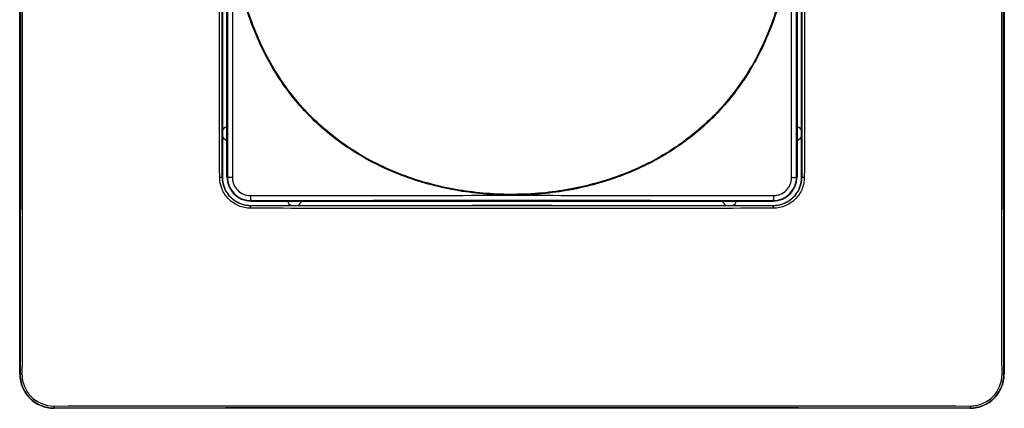
# Model space of a CAD drawing. Units: millimetres. Extents: x 0 to 420, y 0 to 297.
# Drawn here: x 88 to 174, y 108 to 142 of the extents above; entities that cross this region are included whole.
import ezdxf

# ---------------------------------------------------------------- set-up
doc = ezdxf.new("R2010")
doc.units = ezdxf.units.MM

msp = doc.modelspace()

# ---------------------------------------------------------------- linework, layer by layer
at = {"color": 7, "linetype": 'Continuous'}
for p, q in [((87.939, 110.971), (87.939, 190.971)), ((173.939, 190.971), (173.939, 110.971)), ((105.639, 146.971), (105.639, 128.17)), ((156.239, 128.17), (156.239, 146.971)), ((106.039, 132.589), (106.039, 142.865)), ((155.839, 142.865), (155.839, 132.589)), ((106.039, 131.352), (106.039, 132.589)), ((155.839, 132.589), (155.839, 131.352)), ((106.039, 128.171), (106.039, 131.352)), ((155.839, 131.352), (155.839, 128.171)), ((105.631, 128.163), (105.639, 128.17)), ((106.083, 128.171), (106.039, 128.171)), ((155.795, 128.171), (155.839, 128.171)), ((156.247, 128.163), (156.239, 128.17)), ((156.239, 128.17), (156.239, 128.17)), ((108.131, 125.663), (108.139, 125.671)), ((108.139, 126.115), (108.139, 126.071)), ((108.139, 126.071), (111.321, 126.071)), ((108.139, 125.671), (126.939, 125.671)), ((111.321, 126.071), (112.558, 126.071)), ((112.558, 126.071), (149.321, 126.071)), ((126.939, 125.671), (127.468, 125.705)), ((127.468, 125.705), (134.41, 125.705)), ((134.41, 125.705), (134.939, 125.671)), ((134.939, 125.671), (153.74, 125.671)), ((149.321, 126.071), (150.558, 126.071)), ((150.558, 126.071), (153.739, 126.071)), ((153.739, 126.115), (153.739, 126.071)), ((153.747, 125.663), (153.74, 125.671)), ((87.939, 110.971), (87.969, 110.971)), ((173.939, 110.971), (173.909, 110.971)), ((90.939, 107.971), (90.939, 108.001)), ((170.939, 107.971), (90.939, 107.971)), ((170.939, 107.971), (170.939, 108.001))]:
    msp.add_line(p, q, dxfattribs=at)
for centre, radius, start, end in [((106.239, 131.971), 0.65, 107.92021, 157.38014), ((155.639, 131.971), 0.65, 22.61986, 72.07979), ((106.239, 131.971), 0.65, 202.61986, 252.07979), ((155.639, 131.971), 0.65, 287.92021, 337.38014), ((108.139, 128.171), 2.1, 180, 270), ((153.739, 128.171), 2.1, 270, 360), ((111.939, 126.271), 0.65, 197.92021, 247.38014), ((111.939, 126.271), 0.65, 292.61986, 342.07979), ((149.939, 126.271), 0.65, 197.92021, 247.38014), ((149.939, 126.271), 0.65, 292.61986, 342.07979), ((90.939, 110.971), 3, 180, 270), ((170.939, 110.971), 3, 270, 0)]:
    msp.add_arc(centre, radius, start, end, dxfattribs=at)
for points, knots in [([(87.969, 190.971), (87.999, 177.676), (88.014, 164.322), (88.014, 137.619), (87.999, 124.266), (87.969, 110.971)], [0, 0, 0, 0, 0.5, 0.5, 1, 1, 1, 1]), ([(88.14, 190.995), (88.141, 190.408), (88.142, 189.24), (88.144, 187.495), (88.146, 185.769), (88.147, 184.06), (88.149, 182.369), (88.151, 180.695), (88.152, 179.04), (88.153, 177.402), (88.155, 175.782), (88.156, 174.18), (88.157, 172.596), (88.158, 171.03), (88.159, 169.481), (88.16, 167.951), (88.161, 166.438), (88.162, 164.943), (88.163, 163.466), (88.163, 162.007), (88.164, 160.565), (88.165, 159.142), (88.165, 157.736), (88.165, 156.349), (88.166, 154.979), (88.166, 153.627), (88.166, 152.293), (88.166, 150.316), (88.166, 147.687), (88.165, 144.396), (88.164, 141.095), (88.163, 137.784), (88.161, 134.463), (88.159, 131.133), (88.157, 127.792), (88.154, 124.441), (88.151, 121.081), (88.148, 117.71), (88.144, 114.33), (88.141, 112.075), (88.14, 110.946)], [0, 0, 0, 0, 0.022124, 0.04401, 0.065659, 0.087072, 0.108251, 0.129196, 0.149907, 0.170386, 0.190634, 0.210651, 0.230437, 0.249994, 0.269322, 0.288422, 0.307295, 0.32594, 0.344358, 0.362551, 0.380518, 0.398259, 0.415776, 0.433068, 0.450137, 0.466981, 0.483602, 0.5, 0.540872, 0.581874, 0.623011, 0.664285, 0.705703, 0.747268, 0.788985, 0.830857, 0.87289, 0.915089, 0.957457, 1, 1, 1, 1]), ([(173.738, 110.946), (173.738, 111.529), (173.736, 112.69), (173.734, 114.423), (173.733, 116.139), (173.731, 117.839), (173.729, 119.522), (173.728, 121.187), (173.726, 122.837), (173.725, 124.469), (173.723, 126.084), (173.722, 127.683), (173.721, 129.264), (173.72, 130.829), (173.719, 132.377), (173.718, 133.908), (173.717, 135.423), (173.716, 136.92), (173.715, 138.4), (173.715, 139.864), (173.714, 141.311), (173.714, 142.74), (173.713, 144.153), (173.713, 145.549), (173.713, 146.929), (173.712, 148.291), (173.712, 149.636), (173.712, 151.61), (173.712, 154.224), (173.713, 157.489), (173.714, 160.769), (173.715, 164.066), (173.717, 167.378), (173.719, 170.706), (173.721, 174.049), (173.724, 177.409), (173.727, 180.784), (173.73, 184.175), (173.734, 187.581), (173.737, 189.855), (173.738, 190.995)], [0, 0, 0, 0, 0.02197, 0.043714, 0.065234, 0.086531, 0.107605, 0.128458, 0.14909, 0.169501, 0.189694, 0.209668, 0.229424, 0.248963, 0.268285, 0.287391, 0.306282, 0.324957, 0.343419, 0.361666, 0.3797, 0.397521, 0.41513, 0.432526, 0.44971, 0.466683, 0.483445, 0.499995, 0.540469, 0.581146, 0.622029, 0.663122, 0.704431, 0.74596, 0.787712, 0.829693, 0.871907, 0.91436, 0.957056, 1, 1, 1, 1]), ([(173.909, 110.971), (173.88, 124.266), (173.865, 137.618), (173.865, 164.322), (173.88, 177.675), (173.909, 190.971)], [0, 0, 0, 0, 0.5, 0.5, 1, 1, 1, 1]), ([(118.763, 172.494), (118.961, 172.592), (119.346, 172.782), (119.913, 173.047), (120.451, 173.286), (121.168, 173.586), (122.098, 173.931), (123.636, 174.415), (125.612, 174.89), (128.815, 175.362), (132.883, 175.432), (136.907, 174.81), (140.008, 173.882), (142.262, 172.961), (144.398, 171.823), (146.403, 170.459), (148.238, 168.887), (149.883, 167.117), (151.322, 165.173), (152.944, 162.394), (154.12, 159.381), (154.865, 156.256), (155.213, 153.871), (155.357, 151.46), (155.296, 149.045), (155.032, 146.648), (154.4, 143.499), (153.343, 140.443), (151.842, 137.597), (150.491, 135.591), (148.929, 133.75), (147.164, 132.091), (145.547, 130.883), (144.36, 130.139), (143.658, 129.74), (143.302, 129.548), (143.114, 129.447)], [0, 0, 0, 0, 0.008571, 0.016659, 0.024268, 0.0314, 0.046806, 0.062758, 0.093931, 0.125511, 0.188259, 0.250969, 0.282609, 0.313696, 0.345254, 0.376334, 0.407594, 0.438832, 0.469863, 0.501236, 0.56348, 0.594391, 0.625755, 0.656868, 0.688007, 0.719362, 0.750275, 0.812513, 0.843923, 0.87489, 0.906167, 0.937383, 0.96867, 0.984331, 0.9917, 1, 1, 1, 1]), ([(118.794, 172.435), (120.223, 173.179), (121.732, 173.773), (124.833, 174.671), (126.425, 174.976), (129.637, 175.307), (131.258, 175.335), (134.481, 175.115), (136.083, 174.868), (139.215, 174.087), (140.745, 173.553), (143.665, 172.185), (145.054, 171.351), (147.61, 169.397), (148.776, 168.278), (150.827, 165.807), (151.711, 164.457), (153.18, 161.606), (153.765, 160.106), (154.649, 157.027), (154.948, 155.447), (155.274, 152.261), (155.301, 150.654), (155.085, 147.46), (154.842, 145.871), (154.074, 142.76), (153.548, 141.239), (152.2, 138.331), (151.376, 136.944), (149.44, 134.384), (148.326, 133.211), (145.862, 131.144), (144.513, 130.25), (143.083, 129.506)], [0, 0, 0, 0, 0.0625, 0.0625, 0.125, 0.125, 0.1875, 0.1875, 0.25, 0.25, 0.3125, 0.3125, 0.375, 0.375, 0.4375, 0.4375, 0.5, 0.5, 0.5625, 0.5625, 0.625, 0.625, 0.6875, 0.6875, 0.75, 0.75, 0.8125, 0.8125, 0.875, 0.875, 0.9375, 0.9375, 1, 1, 1, 1]), ([(105.406, 128.141), (105.391, 135.751), (105.381, 143.361), (105.381, 158.581), (105.391, 166.191), (105.406, 173.8)], [0, 0, 0, 0, 0.5, 0.5, 1, 1, 1, 1]), ([(105.631, 128.163), (105.617, 135.75), (105.61, 143.361), (105.61, 158.581), (105.617, 166.191), (105.631, 173.779)], [0, 0, 0, 0, 0.5, 0.5, 1, 1, 1, 1]), ([(106.083, 173.771), (106.098, 166.186), (106.106, 158.578), (106.106, 143.363), (106.098, 135.755), (106.083, 128.171)], [0, 0, 0, 0, 0.5, 0.5, 1, 1, 1, 1]), ([(106.523, 173.826), (106.531, 166.207), (106.536, 158.589), (106.536, 143.352), (106.531, 135.734), (106.523, 128.115)], [0, 0, 0, 0, 0.5, 0.5, 1, 1, 1, 1]), ([(155.355, 128.115), (155.348, 135.734), (155.342, 143.353), (155.342, 158.589), (155.348, 166.208), (155.355, 173.826)], [0, 0, 0, 0, 0.5, 0.5, 1, 1, 1, 1]), ([(155.795, 128.171), (155.78, 135.755), (155.773, 143.363), (155.773, 158.579), (155.78, 166.186), (155.795, 173.771)], [0, 0, 0, 0, 0.5, 0.5, 1, 1, 1, 1]), ([(156.247, 173.779), (156.261, 166.191), (156.269, 158.58), (156.269, 143.36), (156.261, 135.75), (156.247, 128.163)], [0, 0, 0, 0, 0.5, 0.5, 1, 1, 1, 1]), ([(156.472, 173.8), (156.487, 166.19), (156.498, 158.58), (156.498, 143.36), (156.487, 135.751), (156.472, 128.141)], [0, 0, 0, 0, 0.5, 0.5, 1, 1, 1, 1]), ([(143.114, 129.447), (142.916, 129.349), (142.532, 129.16), (141.966, 128.895), (141.429, 128.656), (140.713, 128.356), (139.782, 128.011), (138.244, 127.527), (136.268, 127.051), (133.064, 126.579), (128.996, 126.509), (124.973, 127.131), (121.871, 128.058), (119.618, 128.98), (117.482, 130.117), (115.477, 131.481), (113.642, 133.053), (111.997, 134.823), (110.557, 136.766), (108.935, 139.546), (107.463, 143.314), (106.563, 148.064), (106.481, 152.897), (107.211, 157.675), (108.535, 161.497), (110.036, 164.343), (111.387, 166.349), (112.948, 168.19), (114.419, 169.572), (115.682, 170.573), (116.507, 171.155), (117.186, 171.594), (117.69, 171.901), (118.216, 172.201), (118.573, 172.392), (118.763, 172.494)], [0, 0, 0, 0, 0.008548, 0.016626, 0.024236, 0.03138, 0.046754, 0.062741, 0.093917, 0.125515, 0.188262, 0.250986, 0.282636, 0.313731, 0.345288, 0.376364, 0.407628, 0.438872, 0.46991, 0.50129, 0.563544, 0.62578, 0.687991, 0.750213, 0.812459, 0.843897, 0.874852, 0.906135, 0.937356, 0.952973, 0.96866, 0.976509, 0.984327, 0.991597, 1, 1, 1, 1]), ([(143.083, 129.506), (141.654, 128.762), (140.146, 128.168), (137.046, 127.27), (135.454, 126.966), (132.242, 126.634), (130.621, 126.607), (127.398, 126.826), (125.797, 127.073), (122.664, 127.854), (121.134, 128.388), (118.214, 129.755), (116.826, 130.589), (114.27, 132.542), (113.104, 133.661), (111.052, 136.133), (110.168, 137.482), (108.699, 140.333), (108.114, 141.833), (107.23, 144.912), (106.931, 146.493), (106.605, 149.679), (106.578, 151.286), (106.793, 154.48), (107.036, 156.07), (107.804, 159.18), (108.33, 160.701), (109.678, 163.609), (110.501, 164.996), (112.438, 167.557), (113.551, 168.73), (116.015, 170.797), (117.365, 171.691), (118.794, 172.435)], [0, 0, 0, 0, 0.0625, 0.0625, 0.125, 0.125, 0.1875, 0.1875, 0.25, 0.25, 0.3125, 0.3125, 0.375, 0.375, 0.4375, 0.4375, 0.5, 0.5, 0.5625, 0.5625, 0.625, 0.625, 0.6875, 0.6875, 0.75, 0.75, 0.8125, 0.8125, 0.875, 0.875, 0.9375, 0.9375, 1, 1, 1, 1]), ([(105.406, 128.141), (105.46, 128.139), (105.521, 128.142), (105.604, 128.15), (105.631, 128.156), (105.631, 128.163)], [0, 0, 0, 0, 0.5, 0.5, 1, 1, 1, 1]), ([(108.109, 125.438), (107.932, 125.441), (107.755, 125.456), (107.407, 125.526), (107.237, 125.579), (106.746, 125.784), (106.446, 125.986), (105.946, 126.487), (105.747, 126.787), (105.477, 127.438), (105.407, 127.79), (105.406, 128.141)], [0, 0, 0, 0, 0.125, 0.125, 0.25, 0.25, 0.5, 0.5, 0.75, 0.75, 1, 1, 1, 1]), ([(108.131, 125.663), (107.803, 125.664), (107.475, 125.73), (106.87, 125.983), (106.592, 126.169), (106.131, 126.633), (105.946, 126.91), (105.697, 127.513), (105.632, 127.838), (105.631, 128.163)], [0, 0, 0, 0, 0.25, 0.25, 0.5, 0.5, 0.75, 0.75, 1, 1, 1, 1]), ([(105.639, 128.17), (105.639, 127.876), (105.693, 127.558), (105.936, 126.942), (106.127, 126.647), (106.615, 126.159), (106.911, 125.968), (107.526, 125.724), (107.844, 125.671), (108.139, 125.671)], [0, 0, 0, 0, 0.25, 0.25, 0.5, 0.5, 0.75, 0.75, 1, 1, 1, 1]), ([(106.523, 128.115), (106.5, 128.116), (106.453, 128.118), (106.385, 128.121), (106.32, 128.124), (106.262, 128.129), (106.217, 128.133), (106.183, 128.138), (106.149, 128.144), (106.116, 128.152), (106.09, 128.161), (106.085, 128.168), (106.083, 128.171)], [0, 0, 0, 0, 0.099029, 0.199582, 0.300637, 0.401143, 0.50008, 0.561658, 0.624065, 0.750152, 0.873849, 1, 1, 1, 1]), ([(106.083, 128.171), (106.083, 127.903), (106.136, 127.634), (106.34, 127.137), (106.492, 126.909), (106.873, 126.527), (107.101, 126.374), (107.6, 126.168), (107.869, 126.114), (108.139, 126.115)], [0, 0, 0, 0, 0.25, 0.25, 0.5, 0.5, 0.75, 0.75, 1, 1, 1, 1]), ([(153.739, 126.115), (154.009, 126.114), (154.279, 126.168), (154.777, 126.374), (155.006, 126.527), (155.386, 126.909), (155.538, 127.137), (155.743, 127.634), (155.795, 127.903), (155.795, 128.171)], [0, 0, 0, 0, 0.25, 0.25, 0.5, 0.5, 0.75, 0.75, 1, 1, 1, 1]), ([(153.74, 125.671), (154.034, 125.671), (154.352, 125.724), (154.967, 125.968), (155.263, 126.159), (155.751, 126.647), (155.942, 126.942), (156.185, 127.558), (156.239, 127.876), (156.239, 128.17)], [0, 0, 0, 0, 0.25, 0.25, 0.5, 0.5, 0.75, 0.75, 1, 1, 1, 1]), ([(156.247, 128.163), (156.246, 127.838), (156.181, 127.513), (155.932, 126.91), (155.748, 126.633), (155.286, 126.169), (155.009, 125.983), (154.403, 125.73), (154.075, 125.664), (153.747, 125.663)], [0, 0, 0, 0, 0.25, 0.25, 0.5, 0.5, 0.75, 0.75, 1, 1, 1, 1]), ([(156.472, 128.141), (156.469, 127.965), (156.454, 127.79), (156.385, 127.445), (156.334, 127.275), (156.131, 126.787), (155.932, 126.487), (155.433, 125.986), (155.133, 125.784), (154.478, 125.51), (154.123, 125.439), (153.769, 125.438)], [0, 0, 0, 0, 0.125, 0.125, 0.25, 0.25, 0.5, 0.5, 0.75, 0.75, 1, 1, 1, 1]), ([(155.355, 128.115), (155.413, 128.116), (155.472, 128.118), (155.579, 128.125), (155.627, 128.129), (155.706, 128.139), (155.738, 128.145), (155.782, 128.157), (155.794, 128.164), (155.795, 128.171)], [0, 0, 0, 0, 0.25, 0.25, 0.5, 0.5, 0.75, 0.75, 1, 1, 1, 1]), ([(156.472, 128.141), (156.458, 128.138), (156.43, 128.131), (156.388, 128.13), (156.356, 128.134), (156.335, 128.139), (156.325, 128.143), (156.32, 128.145), (156.316, 128.147), (156.312, 128.145), (156.307, 128.144), (156.299, 128.143), (156.283, 128.141), (156.264, 128.142), (156.252, 128.149), (156.248, 128.155), (156.247, 128.161), (156.247, 128.163)], [0, 0, 0, 0, 0.126635, 0.249615, 0.374699, 0.437288, 0.468541, 0.484232, 0.499868, 0.512707, 0.530901, 0.562011, 0.624361, 0.749253, 0.874514, 0.950547, 1, 1, 1, 1]), ([(106.523, 128.115), (106.525, 128.014), (106.533, 127.912), (106.572, 127.712), (106.602, 127.614), (106.718, 127.331), (106.834, 127.158), (107.123, 126.868), (107.296, 126.752), (107.674, 126.595), (107.879, 126.554), (108.084, 126.554)], [0, 0, 0, 0, 0.125, 0.125, 0.25, 0.25, 0.5, 0.5, 0.75, 0.75, 1, 1, 1, 1]), ([(153.794, 126.554), (153.897, 126.556), (153.999, 126.564), (154.2, 126.604), (154.298, 126.634), (154.582, 126.752), (154.756, 126.868), (155.045, 127.158), (155.16, 127.331), (155.315, 127.709), (155.356, 127.912), (155.355, 128.115)], [0, 0, 0, 0, 0.125, 0.125, 0.25, 0.25, 0.5, 0.5, 0.75, 0.75, 1, 1, 1, 1]), ([(108.084, 126.554), (115.702, 126.562), (123.32, 126.568), (138.557, 126.568), (146.176, 126.562), (153.794, 126.554)], [0, 0, 0, 0, 0.5, 0.5, 1, 1, 1, 1]), ([(108.084, 126.554), (108.084, 126.534), (108.085, 126.495), (108.087, 126.437), (108.091, 126.366), (108.095, 126.3), (108.102, 126.252), (108.104, 126.229), (108.107, 126.211), (108.112, 126.181), (108.119, 126.147), (108.129, 126.121), (108.136, 126.117), (108.139, 126.115)], [0, 0, 0, 0, 0.085357, 0.168978, 0.250119, 0.411177, 0.499986, 0.530753, 0.561647, 0.624054, 0.750045, 0.874017, 1, 1, 1, 1]), ([(153.794, 126.554), (153.792, 126.438), (153.786, 126.322), (153.766, 126.165), (153.752, 126.117), (153.739, 126.115)], [0, 0, 0, 0, 0.5, 0.5, 1, 1, 1, 1]), ([(108.109, 125.438), (108.106, 125.451), (108.1, 125.479), (108.099, 125.521), (108.102, 125.554), (108.108, 125.575), (108.111, 125.585), (108.113, 125.59), (108.115, 125.594), (108.114, 125.598), (108.113, 125.603), (108.111, 125.611), (108.109, 125.627), (108.11, 125.646), (108.117, 125.658), (108.124, 125.662), (108.129, 125.663), (108.131, 125.663)], [0, 0, 0, 0, 0.1235488, 0.2496463, 0.3747225, 0.4373067, 0.468556, 0.4842459, 0.4998816, 0.5127257, 0.5309131, 0.5620203, 0.6243654, 0.7492483, 0.8745, 0.9566789, 1, 1, 1, 1]), ([(153.747, 125.663), (146.16, 125.648), (138.549, 125.641), (123.329, 125.641), (115.719, 125.648), (108.131, 125.663)], [0, 0, 0, 0, 0.5, 0.5, 1, 1, 1, 1]), ([(108.139, 126.115), (115.723, 126.13), (123.331, 126.137), (138.547, 126.137), (146.154, 126.13), (153.739, 126.115)], [0, 0, 0, 0, 0.5, 0.5, 1, 1, 1, 1]), ([(153.769, 125.438), (153.769, 125.452), (153.769, 125.48), (153.768, 125.52), (153.767, 125.551), (153.766, 125.571), (153.765, 125.582), (153.764, 125.588), (153.764, 125.591), (153.764, 125.593), (153.763, 125.594), (153.763, 125.594), (153.763, 125.594), (153.763, 125.599), (153.762, 125.609), (153.759, 125.627), (153.756, 125.645), (153.752, 125.66), (153.749, 125.662), (153.747, 125.663)], [0, 0, 0, 0, 0.127406, 0.249873, 0.357542, 0.424801, 0.461489, 0.480541, 0.492681, 0.497875, 0.499451, 0.499883, 0.499961, 0.50004, 0.561388, 0.62377, 0.750088, 0.8737, 1, 1, 1, 1]), ([(153.769, 125.438), (146.159, 125.423), (138.549, 125.412), (123.329, 125.412), (115.719, 125.423), (108.109, 125.438)], [0, 0, 0, 0, 0.5, 0.5, 1, 1, 1, 1]), ([(87.969, 110.971), (87.968, 110.584), (88.044, 110.197), (88.339, 109.479), (88.558, 109.149), (89.108, 108.597), (89.438, 108.376), (90.159, 108.077), (90.549, 108), (90.939, 108.001)], [0, 0, 0, 0, 0.25, 0.25, 0.5, 0.5, 0.75, 0.75, 1, 1, 1, 1]), ([(88.14, 110.946), (88.095, 110.947), (88.049, 110.95), (87.989, 110.959), (87.97, 110.965), (87.969, 110.971)], [0, 0, 0, 0, 0.5, 0.5, 1, 1, 1, 1]), ([(88.14, 110.946), (88.143, 110.766), (88.157, 110.585), (88.227, 110.23), (88.279, 110.056), (88.486, 109.554), (88.691, 109.245), (89.205, 108.73), (89.513, 108.523), (90.186, 108.243), (90.551, 108.171), (90.914, 108.171)], [0, 0, 0, 0, 0.125, 0.125, 0.25, 0.25, 0.5, 0.5, 0.75, 0.75, 1, 1, 1, 1]), ([(170.939, 108.001), (171.329, 108), (171.719, 108.077), (172.44, 108.376), (172.77, 108.597), (173.32, 109.149), (173.539, 109.479), (173.834, 110.197), (173.91, 110.584), (173.909, 110.971)], [0, 0, 0, 0, 0.25, 0.25, 0.5, 0.5, 0.75, 0.75, 1, 1, 1, 1]), ([(170.964, 108.171), (171.146, 108.174), (171.328, 108.189), (171.685, 108.26), (171.86, 108.313), (172.365, 108.523), (172.674, 108.73), (173.187, 109.245), (173.392, 109.554), (173.668, 110.224), (173.738, 110.585), (173.738, 110.946)], [0, 0, 0, 0, 0.125, 0.125, 0.25, 0.25, 0.5, 0.5, 0.75, 0.75, 1, 1, 1, 1]), ([(173.738, 110.946), (173.784, 110.947), (173.829, 110.95), (173.89, 110.959), (173.908, 110.965), (173.909, 110.971)], [0, 0, 0, 0, 0.5, 0.5, 1, 1, 1, 1]), ([(90.914, 108.171), (104.257, 108.187), (117.599, 108.197), (144.282, 108.197), (157.623, 108.188), (170.964, 108.171)], [0, 0, 0, 0, 0.5, 0.5, 1, 1, 1, 1]), ([(90.914, 108.171), (90.916, 108.126), (90.918, 108.081), (90.927, 108.02), (90.934, 108.002), (90.939, 108.001)], [0, 0, 0, 0, 0.5, 0.5, 1, 1, 1, 1]), ([(90.939, 108.001), (104.237, 108.03), (117.588, 108.045), (144.29, 108.045), (157.641, 108.03), (170.939, 108.001)], [0, 0, 0, 0, 0.5, 0.5, 1, 1, 1, 1]), ([(170.964, 108.171), (170.963, 108.126), (170.96, 108.081), (170.951, 108.02), (170.945, 108.002), (170.939, 108.001)], [0, 0, 0, 0, 0.5, 0.5, 1, 1, 1, 1])]:
    msp.add_open_spline(points, degree=3, knots=knots, dxfattribs=at)
for points in [[(143.114, 129.447), (143.104, 129.467), (143.093, 129.486), (143.083, 129.506)], [(105.639, 128.17), (105.639, 128.17), (105.639, 128.17), (105.639, 128.17)], [(153.74, 125.671), (153.74, 125.671), (153.74, 125.671), (153.74, 125.671)]]:
    msp.add_open_spline(points, degree=3, dxfattribs=at)

doc.saveas('drawing.dxf')
